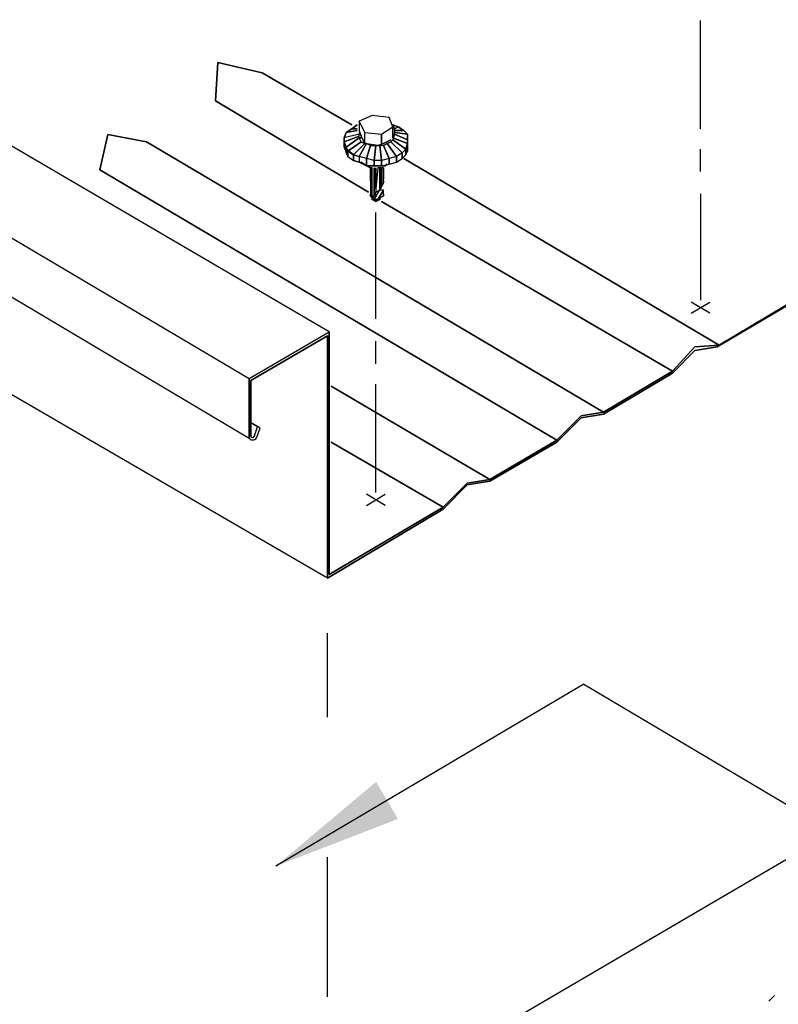
# Model space of a CAD drawing. Extents: x -11954.6 to -11907.3, y -5424.5 to -5340.
# Drawn here: x -11922.5 to -11921.9, y -5392 to -5391.3 of the extents above; entities that cross this region are included whole.
import ezdxf

# ---------------------------------------------------------------- set-up
doc = ezdxf.new("R2010")
doc.units = 0
doc.header["$MEASUREMENT"] = 0
doc.linetypes.add('PHANTOM2', pattern=[1.25, 0.625, -0.125, 0.125, -0.125, 0.125, -0.125])
doc.layers.add('DIM', color=4, linetype='CONTINUOUS')
doc.layers.add('DWG', color=2, linetype='CONTINUOUS')

msp = doc.modelspace()

# ---------------------------------------------------------------- linework, layer by layer
at = {"layer": 'DIM', "color": 5}
for q in [(-11922.27947, -5391.86078), (-11921.60048, -5392.00261)]:
    msp.add_line((-11922.05914, -5391.73048), q, dxfattribs=at)
msp.add_solid([(-11922.19202, -5391.82697), (-11922.20771, -5391.80043), (-11922.27947, -5391.86078)], dxfattribs=at)
at = {"layer": 'DWG'}
for p, q in [((-11922.24116, -5391.47854), (-11923.22747, -5390.90197)), ((-11923.27685, -5390.93267), (-11922.29855, -5391.5119)), ((-11923.27685, -5390.9727), (-11922.29855, -5391.55461)), ((-11922.2425, -5391.65471), (-11923.22881, -5391.08215)), ((-11922.32258, -5391.31304), (-11922.32088, -5391.28575)), ((-11922.32088, -5391.28575), (-11922.32258, -5391.31304)), ((-11922.32088, -5391.28575), (-11922.28921, -5391.29302)), ((-11922.28921, -5391.29302), (-11922.32088, -5391.28575)), ((-11922.28921, -5391.29302), (-11922.22515, -5391.33039)), ((-11922.22515, -5391.33039), (-11922.28921, -5391.29302)), ((-11921.96356, -5391.48922), (-11921.66192, -5391.31037)), ((-11921.66192, -5391.31037), (-11921.96356, -5391.48922)), ((-11921.66192, -5391.30904), (-11921.96222, -5391.48788)), ((-11921.96222, -5391.48788), (-11921.66192, -5391.30904)), ((-11922.32258, -5391.31304), (-11922.21314, -5391.37844)), ((-11922.21314, -5391.37844), (-11922.32258, -5391.31304)), ((-11922.40533, -5391.36242), (-11922.39967, -5391.33724)), ((-11922.39967, -5391.33724), (-11922.40533, -5391.36242)), ((-11922.39967, -5391.33724), (-11922.37196, -5391.3424)), ((-11922.37196, -5391.3424), (-11922.39967, -5391.33724)), ((-11922.04497, -5391.53593), (-11922.37196, -5391.3424)), ((-11922.37196, -5391.3424), (-11922.04497, -5391.53593)), ((-11922.18778, -5391.35442), (-11921.96222, -5391.48788)), ((-11921.96222, -5391.48788), (-11922.18778, -5391.35442)), ((-11922.40533, -5391.36242), (-11922.07834, -5391.55595)), ((-11922.07834, -5391.55595), (-11922.40533, -5391.36242)), ((-11922.20379, -5391.38511), (-11921.99559, -5391.50657)), ((-11921.99559, -5391.50657), (-11922.20379, -5391.38511)), ((-11922.29855, -5391.5119), (-11922.24116, -5391.47854)), ((-11922.29855, -5391.5119), (-11922.24116, -5391.47854)), ((-11922.29722, -5391.51324), (-11922.2425, -5391.48121)), ((-11922.2425, -5391.48121), (-11922.29722, -5391.51324)), ((-11922.2425, -5391.48121), (-11922.2425, -5391.65471)), ((-11922.2425, -5391.65471), (-11922.2425, -5391.48121)), ((-11922.24116, -5391.65204), (-11922.24116, -5391.47854)), ((-11922.24116, -5391.47854), (-11922.24116, -5391.65204)), ((-11921.96222, -5391.48788), (-11921.97957, -5391.48922)), ((-11921.97957, -5391.48922), (-11921.96222, -5391.48788)), ((-11921.97957, -5391.48922), (-11921.99559, -5391.50657)), ((-11921.99559, -5391.50657), (-11921.97957, -5391.48922)), ((-11921.99559, -5391.5079), (-11921.97957, -5391.49188)), ((-11921.97957, -5391.49188), (-11921.99559, -5391.5079)), ((-11921.97957, -5391.49188), (-11921.96356, -5391.48922)), ((-11921.96356, -5391.48922), (-11921.97957, -5391.49188)), ((-11921.99559, -5391.50657), (-11922.04497, -5391.53593)), ((-11922.04497, -5391.53593), (-11921.99559, -5391.50657)), ((-11922.04497, -5391.53726), (-11921.99559, -5391.5079)), ((-11921.99559, -5391.5079), (-11922.04497, -5391.53726)), ((-11922.29855, -5391.55461), (-11922.29855, -5391.5119)), ((-11922.29855, -5391.5119), (-11922.29855, -5391.55461)), ((-11922.29722, -5391.55328), (-11922.29722, -5391.51324)), ((-11922.29722, -5391.51324), (-11922.29722, -5391.55328)), ((-11922.12638, -5391.58398), (-11922.23983, -5391.51724)), ((-11922.23983, -5391.51724), (-11922.12638, -5391.58398)), ((-11922.06098, -5391.5386), (-11922.04497, -5391.53593)), ((-11922.04497, -5391.53593), (-11922.06098, -5391.5386)), ((-11922.06098, -5391.53993), (-11922.04497, -5391.53726)), ((-11922.04497, -5391.53726), (-11922.06098, -5391.53993)), ((-11922.29075, -5391.54707), (-11922.29722, -5391.54323)), ((-11922.2925, -5391.54637), (-11922.29722, -5391.54356)), ((-11922.07834, -5391.55595), (-11922.06098, -5391.5386)), ((-11922.06098, -5391.5386), (-11922.07834, -5391.55595)), ((-11922.07834, -5391.55728), (-11922.06098, -5391.53993)), ((-11922.06098, -5391.53993), (-11922.07834, -5391.55728)), ((-11922.29476, -5391.55291), (-11922.2925, -5391.54637)), ((-11922.29291, -5391.55336), (-11922.29075, -5391.54707)), ((-11922.29075, -5391.54707), (-11922.2925, -5391.54637)), ((-11922.23983, -5391.55728), (-11922.15975, -5391.604)), ((-11922.15975, -5391.604), (-11922.23983, -5391.55728)), ((-11922.07834, -5391.55595), (-11922.12638, -5391.58398)), ((-11922.12638, -5391.58398), (-11922.07834, -5391.55595)), ((-11922.12638, -5391.58531), (-11922.07834, -5391.55728)), ((-11922.07834, -5391.55728), (-11922.12638, -5391.58531)), ((-11922.1424, -5391.58664), (-11922.15975, -5391.604)), ((-11922.15975, -5391.604), (-11922.1424, -5391.58664)), ((-11922.1424, -5391.58664), (-11922.12638, -5391.58398)), ((-11922.12638, -5391.58398), (-11922.1424, -5391.58664)), ((-11922.1424, -5391.58798), (-11922.12638, -5391.58531)), ((-11922.12638, -5391.58531), (-11922.1424, -5391.58798)), ((-11922.15975, -5391.60533), (-11922.1424, -5391.58798)), ((-11922.1424, -5391.58798), (-11922.15975, -5391.60533)), ((-11922.2425, -5391.65471), (-11922.15975, -5391.60533)), ((-11922.15975, -5391.60533), (-11922.2425, -5391.65471)), ((-11922.15975, -5391.604), (-11922.24116, -5391.65204)), ((-11922.24116, -5391.65204), (-11922.15975, -5391.604)), ((-11921.67429, -5391.7156), (-11922.39733, -5392.13884))]:
    msp.add_line(p, q, dxfattribs=at)
at = {"layer": 'DWG', "color": 46}
for p, q in [((-11921.97557, -5391.33306), (-11921.97557, -5391.25565)), ((-11922.21047, -5391.32372), (-11922.21981, -5391.32772)), ((-11922.21047, -5391.32372), (-11922.21981, -5391.32772)), ((-11922.19845, -5391.32505), (-11922.21047, -5391.32372)), ((-11922.19845, -5391.32505), (-11922.21047, -5391.32372)), ((-11922.19578, -5391.33173), (-11922.19845, -5391.32505)), ((-11922.19578, -5391.33173), (-11922.19845, -5391.32505)), ((-11922.22915, -5391.33573), (-11922.22515, -5391.33306)), ((-11922.22515, -5391.33306), (-11922.22915, -5391.33573)), ((-11922.22915, -5391.33573), (-11922.22515, -5391.33306)), ((-11922.22515, -5391.33306), (-11922.22114, -5391.33039)), ((-11922.22114, -5391.33039), (-11922.22515, -5391.33306)), ((-11922.22515, -5391.33306), (-11922.22114, -5391.33039)), ((-11922.22515, -5391.33306), (-11922.22114, -5391.33306)), ((-11922.22114, -5391.33306), (-11922.22515, -5391.33306)), ((-11922.22114, -5391.33039), (-11922.22114, -5391.33039)), ((-11922.22114, -5391.33039), (-11922.22114, -5391.33039)), ((-11922.22114, -5391.33039), (-11922.22114, -5391.33039)), ((-11922.22114, -5391.33039), (-11922.22114, -5391.33039)), ((-11922.21981, -5391.32772), (-11922.2158, -5391.33573)), ((-11922.2158, -5391.33573), (-11922.21981, -5391.32772)), ((-11922.21981, -5391.32772), (-11922.21981, -5391.33573)), ((-11922.21981, -5391.32772), (-11922.21981, -5391.3344)), ((-11922.20379, -5391.33706), (-11922.19578, -5391.33173)), ((-11922.20379, -5391.33706), (-11922.19578, -5391.33173)), ((-11922.19578, -5391.33039), (-11922.19578, -5391.33039)), ((-11922.19578, -5391.33039), (-11922.19578, -5391.33039)), ((-11922.19578, -5391.33039), (-11922.19178, -5391.33173)), ((-11922.19178, -5391.33173), (-11922.19578, -5391.33039)), ((-11922.19578, -5391.33039), (-11922.19445, -5391.33306)), ((-11922.19578, -5391.33973), (-11922.19578, -5391.33173)), ((-11922.19578, -5391.33173), (-11922.19578, -5391.33973)), ((-11922.19445, -5391.33306), (-11922.19178, -5391.33173)), ((-11922.19178, -5391.33173), (-11922.19445, -5391.33306)), ((-11922.19445, -5391.33306), (-11922.19445, -5391.3344)), ((-11922.18778, -5391.3344), (-11922.19178, -5391.33173)), ((-11922.19178, -5391.33173), (-11922.18778, -5391.3344)), ((-11922.23049, -5391.33973), (-11922.22915, -5391.33573)), ((-11922.22915, -5391.33573), (-11922.23049, -5391.33973)), ((-11922.23049, -5391.33973), (-11922.22915, -5391.33573)), ((-11922.21981, -5391.33706), (-11922.23049, -5391.33973)), ((-11922.21981, -5391.33706), (-11922.23049, -5391.33973)), ((-11922.21981, -5391.3384), (-11922.23049, -5391.3424)), ((-11922.23049, -5391.3424), (-11922.21981, -5391.3384)), ((-11922.23049, -5391.33973), (-11922.23049, -5391.3424)), ((-11922.23049, -5391.33973), (-11922.23049, -5391.3424)), ((-11922.23049, -5391.34374), (-11922.23049, -5391.33973)), ((-11922.22915, -5391.33573), (-11922.22114, -5391.3344)), ((-11922.22114, -5391.3344), (-11922.22915, -5391.33573)), ((-11922.21981, -5391.33973), (-11922.22915, -5391.34641)), ((-11922.22915, -5391.34641), (-11922.21981, -5391.33973)), ((-11922.21981, -5391.3344), (-11922.21847, -5391.3384)), ((-11922.21981, -5391.33573), (-11922.2158, -5391.34374)), ((-11922.21981, -5391.3384), (-11922.21981, -5391.33706)), ((-11922.21981, -5391.3384), (-11922.21981, -5391.33706)), ((-11922.21981, -5391.33706), (-11922.21981, -5391.33706)), ((-11922.21981, -5391.33706), (-11922.21981, -5391.33706)), ((-11922.21981, -5391.33706), (-11922.21981, -5391.33706)), ((-11922.21981, -5391.33706), (-11922.21981, -5391.33706)), ((-11922.21981, -5391.33973), (-11922.21981, -5391.3384)), ((-11922.21981, -5391.33973), (-11922.21981, -5391.3384)), ((-11922.21981, -5391.3384), (-11922.21981, -5391.3384)), ((-11922.21981, -5391.3384), (-11922.21981, -5391.3384)), ((-11922.21847, -5391.3424), (-11922.21981, -5391.33973)), ((-11922.21847, -5391.3424), (-11922.21981, -5391.33973)), ((-11922.21981, -5391.33973), (-11922.21847, -5391.33973)), ((-11922.21847, -5391.33973), (-11922.21981, -5391.33973)), ((-11922.21847, -5391.3384), (-11922.2158, -5391.34374)), ((-11922.2158, -5391.33573), (-11922.20379, -5391.33706)), ((-11922.2158, -5391.34374), (-11922.2158, -5391.33573)), ((-11922.2158, -5391.34374), (-11922.2158, -5391.33573)), ((-11922.2158, -5391.33573), (-11922.20379, -5391.33706)), ((-11922.20379, -5391.34374), (-11922.20379, -5391.33706)), ((-11922.20379, -5391.33706), (-11922.20379, -5391.34374)), ((-11922.19445, -5391.33706), (-11922.19578, -5391.33973)), ((-11922.19578, -5391.33973), (-11922.19445, -5391.33706)), ((-11922.19445, -5391.33706), (-11922.19578, -5391.34107)), ((-11922.19578, -5391.33973), (-11922.18511, -5391.34374)), ((-11922.18511, -5391.34374), (-11922.19578, -5391.33973)), ((-11922.19445, -5391.3344), (-11922.18778, -5391.3344)), ((-11922.18778, -5391.3344), (-11922.19445, -5391.3344)), ((-11922.19445, -5391.3344), (-11922.19445, -5391.33573)), ((-11922.19445, -5391.33573), (-11922.18511, -5391.33706)), ((-11922.18511, -5391.33706), (-11922.19445, -5391.33573)), ((-11922.19445, -5391.33573), (-11922.19445, -5391.33706)), ((-11922.19445, -5391.33706), (-11922.19445, -5391.33706)), ((-11922.19445, -5391.33706), (-11922.18511, -5391.34107)), ((-11922.18511, -5391.34107), (-11922.19445, -5391.33706)), ((-11922.19445, -5391.33706), (-11922.19445, -5391.33706)), ((-11922.19445, -5391.33706), (-11922.19445, -5391.33706)), ((-11922.19445, -5391.33706), (-11922.19445, -5391.33706)), ((-11922.18511, -5391.33706), (-11922.18778, -5391.3344)), ((-11922.18778, -5391.3344), (-11922.18511, -5391.33706)), ((-11922.18511, -5391.34107), (-11922.18511, -5391.33706)), ((-11922.18511, -5391.33706), (-11922.18511, -5391.34107)), ((-11922.23049, -5391.3424), (-11922.23049, -5391.34641)), ((-11922.23049, -5391.3424), (-11922.23049, -5391.34641)), ((-11922.22915, -5391.34641), (-11922.23049, -5391.3424)), ((-11922.23049, -5391.3424), (-11922.22915, -5391.34641)), ((-11922.23049, -5391.34641), (-11922.23049, -5391.34374)), ((-11922.23049, -5391.34641), (-11922.22915, -5391.35041)), ((-11922.23049, -5391.34641), (-11922.22915, -5391.35041)), ((-11922.22381, -5391.35175), (-11922.23049, -5391.34641)), ((-11922.22915, -5391.34641), (-11922.22915, -5391.35041)), ((-11922.22782, -5391.34908), (-11922.22915, -5391.34641)), ((-11922.22915, -5391.35041), (-11922.22915, -5391.34641)), ((-11922.22915, -5391.34641), (-11922.22782, -5391.34908)), ((-11922.21847, -5391.3424), (-11922.22782, -5391.34908)), ((-11922.22782, -5391.34908), (-11922.21847, -5391.3424)), ((-11922.22381, -5391.35175), (-11922.2158, -5391.34374)), ((-11922.2158, -5391.34374), (-11922.22381, -5391.35175)), ((-11922.21447, -5391.34374), (-11922.21981, -5391.35308)), ((-11922.21981, -5391.35308), (-11922.21447, -5391.34374)), ((-11922.21847, -5391.3424), (-11922.2158, -5391.34374)), ((-11922.2158, -5391.34374), (-11922.21847, -5391.3424)), ((-11922.2158, -5391.34374), (-11922.21847, -5391.3424)), ((-11922.21847, -5391.3424), (-11922.21847, -5391.3424)), ((-11922.21847, -5391.3424), (-11922.21847, -5391.3424)), ((-11922.21447, -5391.34374), (-11922.2158, -5391.34374)), ((-11922.20646, -5391.34507), (-11922.2158, -5391.34374)), ((-11922.2158, -5391.34374), (-11922.20646, -5391.34507)), ((-11922.21447, -5391.34374), (-11922.2158, -5391.34374)), ((-11922.2118, -5391.34507), (-11922.21447, -5391.34374)), ((-11922.2118, -5391.34507), (-11922.21447, -5391.34374)), ((-11922.21447, -5391.34374), (-11922.21447, -5391.34374)), ((-11922.21447, -5391.34374), (-11922.21447, -5391.34374)), ((-11922.2118, -5391.34507), (-11922.21447, -5391.35442)), ((-11922.21447, -5391.35442), (-11922.2118, -5391.34507)), ((-11922.2078, -5391.34507), (-11922.2118, -5391.34507)), ((-11922.2118, -5391.34507), (-11922.2078, -5391.34507)), ((-11922.20646, -5391.34507), (-11922.2118, -5391.34507)), ((-11922.2118, -5391.34507), (-11922.2118, -5391.34507)), ((-11922.2118, -5391.34507), (-11922.2118, -5391.34507)), ((-11922.2078, -5391.34507), (-11922.20913, -5391.35575)), ((-11922.20913, -5391.35575), (-11922.2078, -5391.34507)), ((-11922.20513, -5391.34507), (-11922.2078, -5391.34507)), ((-11922.2078, -5391.34507), (-11922.20513, -5391.34507)), ((-11922.20246, -5391.34374), (-11922.20646, -5391.34507)), ((-11922.20379, -5391.34507), (-11922.20513, -5391.34507)), ((-11922.20513, -5391.34507), (-11922.20513, -5391.34507)), ((-11922.20513, -5391.34507), (-11922.20379, -5391.35575)), ((-11922.20379, -5391.35575), (-11922.20513, -5391.34507)), ((-11922.20513, -5391.34507), (-11922.20379, -5391.34507)), ((-11922.20379, -5391.34507), (-11922.20379, -5391.34374)), ((-11922.20379, -5391.34374), (-11922.20246, -5391.34374)), ((-11922.20246, -5391.34507), (-11922.20379, -5391.34507)), ((-11922.20379, -5391.34507), (-11922.20379, -5391.34507)), ((-11922.20379, -5391.34507), (-11922.20379, -5391.34507)), ((-11922.20379, -5391.34507), (-11922.20379, -5391.34507)), ((-11922.20246, -5391.34374), (-11922.19712, -5391.34107)), ((-11922.19712, -5391.34107), (-11922.20246, -5391.34374)), ((-11922.19979, -5391.34374), (-11922.20246, -5391.34507)), ((-11922.20246, -5391.34507), (-11922.19979, -5391.34374)), ((-11922.19979, -5391.34374), (-11922.20246, -5391.34507)), ((-11922.20246, -5391.34507), (-11922.19845, -5391.35442)), ((-11922.19845, -5391.35442), (-11922.20246, -5391.34507)), ((-11922.20246, -5391.34507), (-11922.20246, -5391.34507)), ((-11922.20246, -5391.34507), (-11922.20246, -5391.34507)), ((-11922.20246, -5391.34507), (-11922.20246, -5391.34507)), ((-11922.20246, -5391.34507), (-11922.20246, -5391.34507)), ((-11922.19712, -5391.3424), (-11922.19979, -5391.34374)), ((-11922.19979, -5391.34374), (-11922.19712, -5391.3424)), ((-11922.19712, -5391.3424), (-11922.19979, -5391.34374)), ((-11922.19979, -5391.34374), (-11922.19312, -5391.35308)), ((-11922.19312, -5391.35308), (-11922.19979, -5391.34374)), ((-11922.19979, -5391.34374), (-11922.19979, -5391.34374)), ((-11922.19979, -5391.34374), (-11922.19979, -5391.34374)), ((-11922.19578, -5391.34107), (-11922.19712, -5391.3424)), ((-11922.19712, -5391.3424), (-11922.19578, -5391.34107)), ((-11922.19578, -5391.34107), (-11922.19712, -5391.3424)), ((-11922.19712, -5391.3424), (-11922.18911, -5391.35041)), ((-11922.18911, -5391.35041), (-11922.19712, -5391.3424)), ((-11922.19712, -5391.3424), (-11922.19712, -5391.3424)), ((-11922.19712, -5391.3424), (-11922.19712, -5391.3424)), ((-11922.19578, -5391.34107), (-11922.19578, -5391.34107)), ((-11922.19578, -5391.34107), (-11922.19578, -5391.34107)), ((-11922.19578, -5391.34107), (-11922.19578, -5391.34107)), ((-11922.19578, -5391.34107), (-11922.18644, -5391.34774)), ((-11922.18644, -5391.34774), (-11922.19578, -5391.34107)), ((-11922.19578, -5391.34107), (-11922.19578, -5391.34107)), ((-11922.18511, -5391.34107), (-11922.18644, -5391.34774)), ((-11922.18511, -5391.34374), (-11922.18644, -5391.34774)), ((-11922.18644, -5391.34774), (-11922.18511, -5391.34374)), ((-11922.18511, -5391.34507), (-11922.18511, -5391.34107)), ((-11922.18511, -5391.34107), (-11922.18511, -5391.34374)), ((-11922.18511, -5391.34374), (-11922.18511, -5391.34107)), ((-11922.18511, -5391.34374), (-11922.18511, -5391.34908)), ((-11922.18511, -5391.34908), (-11922.18511, -5391.34374)), ((-11922.18511, -5391.34908), (-11922.18511, -5391.34507)), ((-11922.22915, -5391.35041), (-11922.22782, -5391.35308)), ((-11922.22915, -5391.35041), (-11922.22782, -5391.35308)), ((-11922.22782, -5391.34908), (-11922.22782, -5391.35308)), ((-11922.22381, -5391.35175), (-11922.22782, -5391.34908)), ((-11922.22782, -5391.35308), (-11922.22782, -5391.34908)), ((-11922.22782, -5391.34908), (-11922.22381, -5391.35175)), ((-11922.22782, -5391.35308), (-11922.22381, -5391.35575)), ((-11922.22782, -5391.35308), (-11922.22381, -5391.35575)), ((-11922.22381, -5391.35575), (-11922.22381, -5391.35175)), ((-11922.22381, -5391.35575), (-11922.22381, -5391.35175)), ((-11922.22381, -5391.35175), (-11922.22381, -5391.35575)), ((-11922.21981, -5391.35308), (-11922.22381, -5391.35175)), ((-11922.22381, -5391.35175), (-11922.21981, -5391.35308)), ((-11922.21981, -5391.35308), (-11922.21981, -5391.35708)), ((-11922.21447, -5391.35442), (-11922.21981, -5391.35308)), ((-11922.21447, -5391.35442), (-11922.21981, -5391.35308)), ((-11922.21981, -5391.35308), (-11922.21981, -5391.35708)), ((-11922.21447, -5391.35442), (-11922.21447, -5391.35975)), ((-11922.20913, -5391.35575), (-11922.21447, -5391.35442)), ((-11922.20913, -5391.35575), (-11922.21447, -5391.35442)), ((-11922.21447, -5391.35975), (-11922.21447, -5391.35442)), ((-11922.19845, -5391.35442), (-11922.20379, -5391.35575)), ((-11922.19845, -5391.35442), (-11922.20379, -5391.35575)), ((-11922.19312, -5391.35308), (-11922.19845, -5391.35442)), ((-11922.19312, -5391.35308), (-11922.19845, -5391.35442)), ((-11922.19845, -5391.35442), (-11922.19845, -5391.35842)), ((-11922.19845, -5391.35842), (-11922.19845, -5391.35442)), ((-11922.18911, -5391.35041), (-11922.19312, -5391.35308)), ((-11922.18911, -5391.35041), (-11922.19312, -5391.35308)), ((-11922.19312, -5391.35308), (-11922.19312, -5391.35708)), ((-11922.19312, -5391.35708), (-11922.19312, -5391.35308)), ((-11922.19312, -5391.35708), (-11922.18911, -5391.35442)), ((-11922.19312, -5391.35708), (-11922.18911, -5391.35442)), ((-11922.18644, -5391.34774), (-11922.18911, -5391.35041)), ((-11922.18644, -5391.34774), (-11922.18911, -5391.35041)), ((-11922.18911, -5391.35041), (-11922.18911, -5391.35442)), ((-11922.18911, -5391.35442), (-11922.18911, -5391.35041)), ((-11922.18911, -5391.35442), (-11922.18644, -5391.35175)), ((-11922.18911, -5391.35442), (-11922.18644, -5391.35175)), ((-11922.18644, -5391.34774), (-11922.18644, -5391.35175)), ((-11922.18511, -5391.34908), (-11922.18644, -5391.34774)), ((-11922.18644, -5391.35175), (-11922.18644, -5391.34774)), ((-11922.18644, -5391.35175), (-11922.18511, -5391.34908)), ((-11922.18644, -5391.35175), (-11922.18511, -5391.34908)), ((-11921.97557, -5391.36376), (-11921.97557, -5391.34774)), ((-11922.22381, -5391.35575), (-11922.21981, -5391.35708)), ((-11922.21981, -5391.35708), (-11922.22381, -5391.35575)), ((-11922.22381, -5391.35575), (-11922.21847, -5391.35708)), ((-11922.21981, -5391.35708), (-11922.21447, -5391.35975)), ((-11922.21981, -5391.35708), (-11922.21447, -5391.35975)), ((-11922.21847, -5391.35708), (-11922.21447, -5391.35975)), ((-11922.21447, -5391.35975), (-11922.21847, -5391.35708)), ((-11922.21847, -5391.35708), (-11922.2118, -5391.36109)), ((-11922.21447, -5391.35975), (-11922.20913, -5391.35975)), ((-11922.21447, -5391.35975), (-11922.2078, -5391.35975)), ((-11922.2078, -5391.35975), (-11922.21447, -5391.35975)), ((-11922.21447, -5391.35975), (-11922.20913, -5391.35975)), ((-11922.2118, -5391.36109), (-11922.2118, -5391.37043)), ((-11922.2118, -5391.37043), (-11922.2118, -5391.36109)), ((-11922.2118, -5391.36109), (-11922.2118, -5391.37043)), ((-11922.21047, -5391.36109), (-11922.2118, -5391.36109)), ((-11922.2118, -5391.36109), (-11922.2118, -5391.37043)), ((-11922.21047, -5391.38244), (-11922.21047, -5391.36109)), ((-11922.21047, -5391.38244), (-11922.21047, -5391.36109)), ((-11922.20913, -5391.35575), (-11922.20913, -5391.35975)), ((-11922.20379, -5391.35575), (-11922.20913, -5391.35575)), ((-11922.20379, -5391.35575), (-11922.20913, -5391.35575)), ((-11922.20913, -5391.35975), (-11922.20913, -5391.35575)), ((-11922.20913, -5391.35975), (-11922.20379, -5391.35975)), ((-11922.20913, -5391.35975), (-11922.20379, -5391.35975)), ((-11922.20913, -5391.38111), (-11922.20913, -5391.36109)), ((-11922.20913, -5391.36109), (-11922.20913, -5391.38111)), ((-11922.2078, -5391.35975), (-11922.20112, -5391.35975)), ((-11922.20112, -5391.35975), (-11922.2078, -5391.35975)), ((-11922.20646, -5391.36109), (-11922.2078, -5391.37577)), ((-11922.2078, -5391.37577), (-11922.2078, -5391.36109)), ((-11922.2078, -5391.36109), (-11922.2078, -5391.37577)), ((-11922.20513, -5391.36109), (-11922.20646, -5391.36109)), ((-11922.20246, -5391.36109), (-11922.20513, -5391.36109)), ((-11922.20513, -5391.36109), (-11922.20513, -5391.3771)), ((-11922.20513, -5391.3771), (-11922.20513, -5391.36109)), ((-11922.20379, -5391.35575), (-11922.20379, -5391.35975)), ((-11922.20379, -5391.35975), (-11922.20379, -5391.35575)), ((-11922.20379, -5391.35975), (-11922.19845, -5391.35842)), ((-11922.20379, -5391.35975), (-11922.19845, -5391.35842)), ((-11922.20379, -5391.37444), (-11922.20379, -5391.36109)), ((-11922.20379, -5391.36109), (-11922.20379, -5391.37444)), ((-11922.20246, -5391.37177), (-11922.20246, -5391.36109)), ((-11922.20246, -5391.36109), (-11922.20246, -5391.3691)), ((-11922.20246, -5391.3691), (-11922.20246, -5391.36109)), ((-11922.20112, -5391.35975), (-11922.19979, -5391.35842)), ((-11922.19979, -5391.35842), (-11922.20112, -5391.35975)), ((-11922.20112, -5391.35975), (-11922.20112, -5391.35975)), ((-11922.20112, -5391.35975), (-11922.20112, -5391.35975)), ((-11922.19845, -5391.35842), (-11922.19312, -5391.35708)), ((-11922.19845, -5391.35842), (-11922.19312, -5391.35708)), ((-11922.2118, -5391.37043), (-11922.2118, -5391.37177)), ((-11922.2118, -5391.37043), (-11922.2118, -5391.37177)), ((-11922.2118, -5391.37177), (-11922.2118, -5391.37177)), ((-11922.2118, -5391.37177), (-11922.2118, -5391.3731)), ((-11922.2118, -5391.37177), (-11922.2118, -5391.37177)), ((-11922.2118, -5391.37177), (-11922.2118, -5391.3731)), ((-11922.2118, -5391.3731), (-11922.2118, -5391.37577)), ((-11922.2118, -5391.3731), (-11922.2118, -5391.37577)), ((-11922.2118, -5391.37577), (-11922.2118, -5391.37844)), ((-11922.2118, -5391.37577), (-11922.2118, -5391.37577)), ((-11922.2118, -5391.37577), (-11922.2118, -5391.37844)), ((-11922.20913, -5391.38378), (-11922.20379, -5391.37444)), ((-11922.20379, -5391.37444), (-11922.20913, -5391.38378)), ((-11922.2078, -5391.37577), (-11922.2078, -5391.37844)), ((-11922.20246, -5391.37177), (-11922.20513, -5391.3771)), ((-11922.20513, -5391.3771), (-11922.20379, -5391.37444)), ((-11922.20513, -5391.3771), (-11922.20379, -5391.37444)), ((-11922.20379, -5391.37444), (-11922.20246, -5391.37177)), ((-11922.20379, -5391.37444), (-11922.20246, -5391.37177)), ((-11922.20379, -5391.37444), (-11922.20379, -5391.37444)), ((-11922.20379, -5391.37444), (-11922.20379, -5391.37444)), ((-11922.20246, -5391.37177), (-11922.20246, -5391.37043)), ((-11922.20246, -5391.37043), (-11922.20246, -5391.37043)), ((-11922.20246, -5391.37043), (-11922.20246, -5391.37177)), ((-11922.20246, -5391.37177), (-11922.20246, -5391.37177)), ((-11922.2118, -5391.37844), (-11922.2118, -5391.37977)), ((-11922.2118, -5391.37844), (-11922.2118, -5391.37977)), ((-11922.2118, -5391.37977), (-11922.2118, -5391.37977)), ((-11922.2118, -5391.37977), (-11922.2118, -5391.37977)), ((-11922.2118, -5391.37977), (-11922.2118, -5391.38111)), ((-11922.2118, -5391.37977), (-11922.2118, -5391.37977)), ((-11922.2118, -5391.37977), (-11922.2118, -5391.37977)), ((-11922.2118, -5391.37977), (-11922.2118, -5391.38111)), ((-11922.2118, -5391.38111), (-11922.2118, -5391.37977)), ((-11922.2118, -5391.37977), (-11922.2118, -5391.38111)), ((-11922.2118, -5391.38111), (-11922.21047, -5391.38244)), ((-11922.2118, -5391.38111), (-11922.2118, -5391.38111)), ((-11922.2118, -5391.38111), (-11922.2118, -5391.38111)), ((-11922.2118, -5391.38111), (-11922.2118, -5391.38111)), ((-11922.2118, -5391.38111), (-11922.20913, -5391.38111)), ((-11922.21047, -5391.38244), (-11922.2118, -5391.38111)), ((-11922.2118, -5391.38111), (-11922.2118, -5391.38111)), ((-11922.2118, -5391.38111), (-11922.2118, -5391.38111)), ((-11922.2078, -5391.37844), (-11922.21047, -5391.38378)), ((-11922.21047, -5391.38378), (-11922.2078, -5391.37977)), ((-11922.20913, -5391.38111), (-11922.21047, -5391.38244)), ((-11922.20913, -5391.38111), (-11922.21047, -5391.38244)), ((-11922.21047, -5391.38244), (-11922.21047, -5391.38244)), ((-11922.21047, -5391.38244), (-11922.21047, -5391.38378)), ((-11922.21047, -5391.38244), (-11922.21047, -5391.38244)), ((-11922.21047, -5391.38244), (-11922.21047, -5391.38244)), ((-11922.21047, -5391.38244), (-11922.21047, -5391.38244)), ((-11922.21047, -5391.38244), (-11922.21047, -5391.38244)), ((-11922.21047, -5391.38244), (-11922.21047, -5391.38244)), ((-11922.21047, -5391.38244), (-11922.21047, -5391.38244)), ((-11922.21047, -5391.38378), (-11922.21047, -5391.38244)), ((-11922.2078, -5391.37844), (-11922.20913, -5391.37977)), ((-11922.20913, -5391.38111), (-11922.20913, -5391.37977)), ((-11922.20913, -5391.37977), (-11922.20913, -5391.38111)), ((-11922.20913, -5391.37977), (-11922.20913, -5391.37977)), ((-11922.20913, -5391.37977), (-11922.20913, -5391.38111)), ((-11922.20913, -5391.38111), (-11922.20913, -5391.38111)), ((-11922.20913, -5391.38111), (-11922.20913, -5391.38111)), ((-11922.2078, -5391.37844), (-11922.20513, -5391.3771)), ((-11922.20513, -5391.3771), (-11922.2078, -5391.37844)), ((-11922.2078, -5391.37844), (-11922.2078, -5391.37844)), ((-11922.2078, -5391.37844), (-11922.2078, -5391.37844)), ((-11922.2078, -5391.37844), (-11922.2078, -5391.37844)), ((-11922.2078, -5391.37844), (-11922.2078, -5391.37844)), ((-11922.2078, -5391.37977), (-11922.2078, -5391.37844)), ((-11922.2078, -5391.37844), (-11922.2078, -5391.37844)), ((-11922.2078, -5391.37844), (-11922.2078, -5391.37844)), ((-11922.20646, -5391.38378), (-11922.20246, -5391.3771)), ((-11922.20246, -5391.3771), (-11922.20646, -5391.38378)), ((-11922.20246, -5391.3771), (-11922.20513, -5391.3771)), ((-11922.20513, -5391.38244), (-11922.20246, -5391.38111)), ((-11922.20513, -5391.38244), (-11922.20246, -5391.38111)), ((-11922.20246, -5391.38111), (-11922.20513, -5391.38244)), ((-11922.20513, -5391.38378), (-11922.20513, -5391.38244)), ((-11922.20513, -5391.38378), (-11922.20513, -5391.38244)), ((-11922.20513, -5391.38244), (-11922.20513, -5391.38244)), ((-11922.20513, -5391.38244), (-11922.20513, -5391.38244)), ((-11922.20513, -5391.38244), (-11922.20513, -5391.38378)), ((-11922.20246, -5391.37844), (-11922.20246, -5391.3771)), ((-11922.20246, -5391.37977), (-11922.20246, -5391.37844)), ((-11922.20246, -5391.38111), (-11922.20246, -5391.37977)), ((-11922.20246, -5391.37977), (-11922.20246, -5391.38111)), ((-11922.20246, -5391.38111), (-11922.20246, -5391.37977)), ((-11922.20246, -5391.38111), (-11922.20246, -5391.38111)), ((-11922.20246, -5391.38111), (-11922.20246, -5391.38111)), ((-11922.20246, -5391.38111), (-11922.20246, -5391.38111)), ((-11922.20246, -5391.38111), (-11922.20246, -5391.38111)), ((-11922.20246, -5391.38111), (-11922.20246, -5391.38111)), ((-11922.20246, -5391.38111), (-11922.20246, -5391.38111)), ((-11921.97557, -5391.37977), (-11921.97557, -5391.45585)), ((-11922.21047, -5391.38378), (-11922.20913, -5391.38378)), ((-11922.21047, -5391.38378), (-11922.2078, -5391.38511)), ((-11922.20913, -5391.38378), (-11922.21047, -5391.38378)), ((-11922.2078, -5391.38511), (-11922.21047, -5391.38378)), ((-11922.20913, -5391.38378), (-11922.2078, -5391.38378)), ((-11922.2078, -5391.38378), (-11922.20913, -5391.38378)), ((-11922.20913, -5391.38378), (-11922.20913, -5391.38378)), ((-11922.2078, -5391.38511), (-11922.20913, -5391.38378)), ((-11922.20913, -5391.38378), (-11922.2078, -5391.38511)), ((-11922.2078, -5391.38378), (-11922.20646, -5391.38378)), ((-11922.2078, -5391.38511), (-11922.20513, -5391.38378)), ((-11922.20646, -5391.38378), (-11922.2078, -5391.38378)), ((-11922.2078, -5391.38378), (-11922.2078, -5391.38511)), ((-11922.2078, -5391.38511), (-11922.2078, -5391.38378)), ((-11922.20513, -5391.38378), (-11922.2078, -5391.38511)), ((-11922.2078, -5391.38511), (-11922.20646, -5391.38378)), ((-11922.20646, -5391.38378), (-11922.2078, -5391.38511)), ((-11922.2078, -5391.38511), (-11922.2078, -5391.38511)), ((-11922.2078, -5391.38511), (-11922.2078, -5391.38511)), ((-11922.2078, -5391.38511), (-11922.2078, -5391.38511)), ((-11922.2078, -5391.38511), (-11922.2078, -5391.38511)), ((-11922.2078, -5391.38511), (-11922.2078, -5391.38511)), ((-11922.2078, -5391.38511), (-11922.2078, -5391.38511)), ((-11922.2078, -5391.38511), (-11922.2078, -5391.38511)), ((-11922.2078, -5391.38511), (-11922.2078, -5391.38511)), ((-11922.2078, -5391.38511), (-11922.2078, -5391.38511)), ((-11922.2078, -5391.38511), (-11922.2078, -5391.38511)), ((-11922.2078, -5391.38511), (-11922.2078, -5391.38511)), ((-11922.2078, -5391.38511), (-11922.2078, -5391.38511)), ((-11922.20646, -5391.38378), (-11922.20513, -5391.38378)), ((-11922.20513, -5391.38378), (-11922.20646, -5391.38378)), ((-11922.20513, -5391.38378), (-11922.20513, -5391.38378)), ((-11922.2078, -5391.4692), (-11922.2078, -5391.39312)), ((-11921.98224, -5391.46519), (-11921.96889, -5391.45718)), ((-11921.96889, -5391.46519), (-11921.98224, -5391.45718)), ((-11921.97557, -5391.45585), (-11921.97557, -5391.45585)), ((-11922.2078, -5391.50123), (-11922.2078, -5391.48521)), ((-11922.2078, -5391.59332), (-11922.2078, -5391.51591)), ((-11922.2078, -5391.59332), (-11922.2078, -5391.59332)), ((-11922.20112, -5391.60266), (-11922.21447, -5391.59465)), ((-11922.21447, -5391.60266), (-11922.20112, -5391.59465)), ((-11921.92654, -5391.95726), (-11921.92253, -5391.95325))]:
    msp.add_line(p, q, dxfattribs=at)
at = {"layer": 'DWG', "color": 46, "linetype": 'PHANTOM2', "ltscale": 0.25}
msp.add_line((-11922.2425, -5392.4105), (-11922.2425, -5391.69406), dxfattribs=at)
at = {"layer": 'DWG'}
for centre, radius, start, end in [((-11922.29604, -5391.55261), 0.00322, 218.55192, 346.54626), ((-11922.29606, -5391.55261), 0.00134, 209.98334, 347.26954)]:
    msp.add_arc(centre, radius, start, end, dxfattribs=at)

doc.saveas('drawing.dxf')
